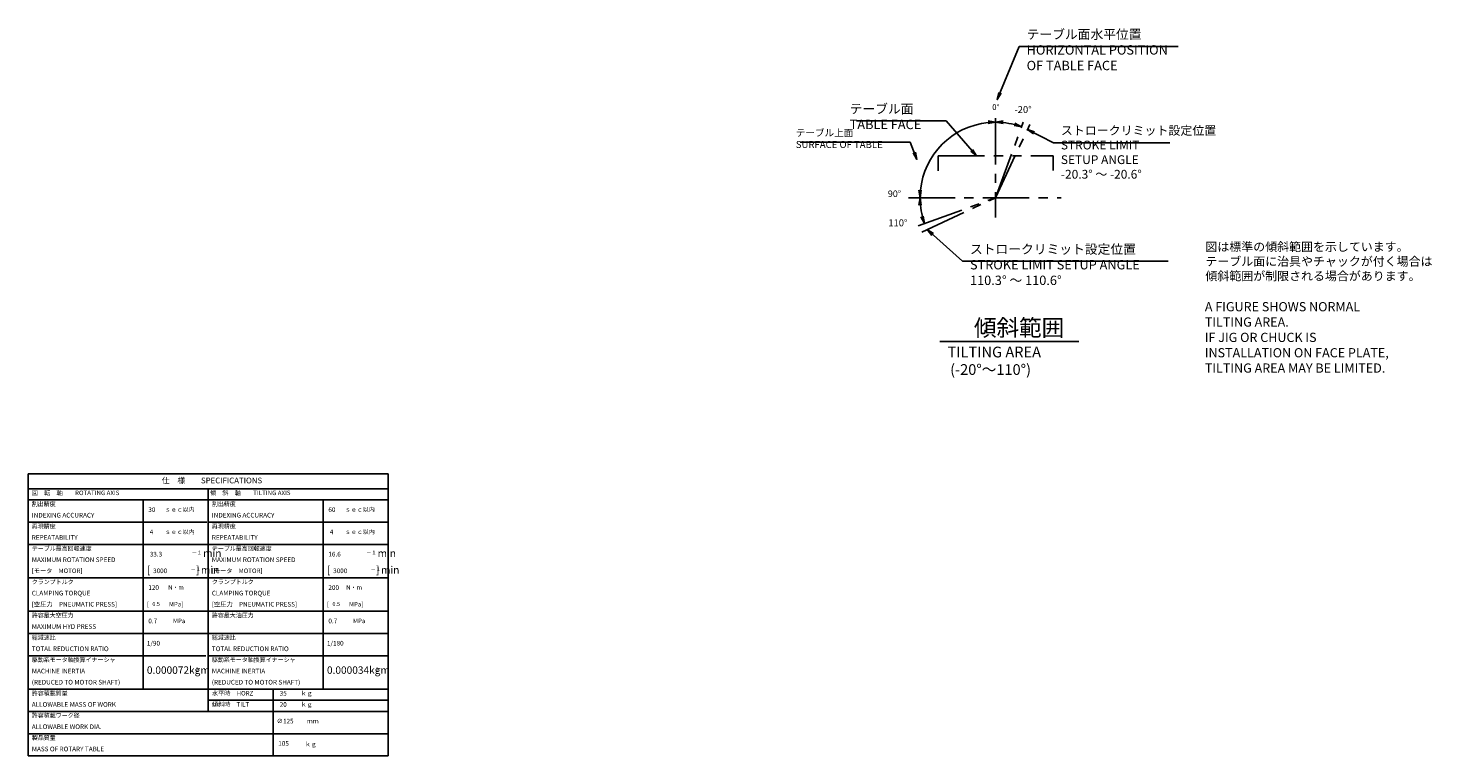
# Model space of a CAD drawing. Extents: x -55 to 2266, y 14 to 2461.
# Drawn here: x 438 to 1194, y 412 to 804 of the extents above; entities that cross this region are included whole.
import ezdxf

# ---------------------------------------------------------------- set-up
doc = ezdxf.new("R2010")
doc.units = 0
doc.header["$LTSCALE"] = 20
doc.linetypes.add('CENTER', pattern=[2, 1.25, -0.25, 0.25, -0.25])
doc.linetypes.add('PHANTOM', pattern=[2.5, 1.25, -0.25, 0.25, -0.25, 0.25, -0.25])
doc.layers.get('0').update_dxf_attribs({"linetype": 'CONTINUOUS'})
doc.layers.add('AB0', color=7, linetype='CONTINUOUS')
doc.layers.add('K0', color=7, linetype='CONTINUOUS')
doc.styles.add('KNJYOKO', font='TXT', dxfattribs={"bigfont": 'BIGFONT'})
doc.dimstyles.new('K005', dxfattribs={"dimtxt": 6.2, "dimasz": 4, "dimexe": 4, "dimexo": 1.6, "dimgap": 0.09, "dimtad": 1, "dimdec": 3, "dimtxsty": 'STANDARD', "dimcen": 0.09, "dimaunit": 1, "dimazin": 3, "dimtfac": 0.903226, "dimtdec": 4, "dimtmove": 0, "dimatfit": 3, "dimtvp": 0.580645, "dimtolj": 1, "dimtzin": 0})

# ---------------------------------------------------------------- blocks, each defined once
blk = doc.blocks.new('_OPEN')
at = {"color": 0, "linetype": 'BYBLOCK'}
for p, q in [((-1, 0.166667), (0, 0)), ((0, 0), (-1, -0.166667)), ((0, 0), (-1, 0))]:
    blk.add_line(p, q, dxfattribs=at)
blk = doc.blocks.new('*D85')
at = {"layer": 'K0', "color": 0, "linetype": 'BYBLOCK'}
blk.add_arc((959.18, 712.83), 40.69, 75.63254, 84.36746, dxfattribs=at)
at = {"layer": 'K0', "color": 0, "linetype": 'BYBLOCK', "xscale": 4, "yscale": 4, "zscale": 4}
for p, rotation in [((959.18, 753.52), 180.0000000002069), ((973.1, 751.07), 339.9999999998602)]:
    blk.add_blockref('_OPEN', p, dxfattribs=dict(at, rotation=rotation))
blk = doc.blocks.new('*D86')
at = {"layer": 'K0', "color": 0, "linetype": 'BYBLOCK'}
blk.add_arc((959.18, 712.83), 40.69, 95.63254, 174.36746, dxfattribs=at)
at = {"layer": 'K0', "color": 0, "linetype": 'BYBLOCK', "xscale": 4, "yscale": 4, "zscale": 4}
for p, rotation in [((959.18, 753.52), 2.069100446533412e-10), ((918.49, 712.83), 270)]:
    blk.add_blockref('_OPEN', p, dxfattribs=dict(at, rotation=rotation))
blk = doc.blocks.new('*D87')
at = {"layer": 'K0', "color": 0, "linetype": 'BYBLOCK'}
blk.add_arc((959.18, 712.83), 40.69, 185.63254, 194.36746, dxfattribs=at)
at = {"layer": 'K0', "color": 0, "linetype": 'BYBLOCK', "xscale": 4, "yscale": 4, "zscale": 4}
for p, rotation in [((918.49, 712.83), 90), ((920.94, 698.91), 289.999999991297)]:
    blk.add_blockref('_OPEN', p, dxfattribs=dict(at, rotation=rotation))

msp = doc.modelspace()

# ---------------------------------------------------------------- linework, layer by layer
at = {"layer": 'AB0', "color": 3, "linetype": 'CONTINUOUS'}
for p, q in [((437.965, 411.9918), (437.965, 563.9917)), ((437.965, 563.9917), (631.965, 563.9917)), ((631.965, 411.9918), (631.965, 563.9917)), ((437.965, 555.9917), (631.965, 555.9917)), ((534.965, 447.9917), (534.965, 555.9917)), ((437.965, 549.9917), (631.965, 549.9917)), ((499.965, 447.9917), (499.965, 549.9917)), ((596.965, 447.9917), (596.965, 549.9917)), ((437.965, 447.9917), (631.965, 447.9917)), ((534.965, 435.9917), (534.965, 447.9917)), ((569.965, 411.9918), (569.965, 447.9917)), ((437.965, 411.9918), (631.965, 411.9918))]:
    msp.add_line(p, q, dxfattribs=at)
at = {"layer": 'AB0', "color": 12, "linetype": 'CONTINUOUS'}
for p, q in [((437.965, 537.9917), (534.2511, 537.9917)), ((534.965, 537.9917), (631.965, 537.9917)), ((437.965, 525.9917), (539.1934, 525.9917)), ((534.965, 525.9917), (631.965, 525.9917)), ((437.965, 507.9917), (534.686, 507.9917)), ((534.965, 507.9917), (631.965, 507.9917)), ((437.965, 489.9917), (535.1287, 489.9917)), ((534.965, 489.9917), (631.965, 489.9917)), ((437.965, 477.9917), (535.7198, 477.9917)), ((534.965, 477.9917), (631.965, 477.9917)), ((437.965, 465.9917), (533.7983, 465.9917)), ((534.965, 465.9917), (631.965, 465.9917)), ((534.965, 441.9917), (631.965, 441.9917)), ((437.965, 435.9917), (631.965, 435.9917)), ((437.965, 423.9917), (631.965, 423.9917))]:
    msp.add_line(p, q, dxfattribs=at)
at = {"layer": 'K0', "color": 3, "linetype": 'CENTER'}
for p, q in [((959.1798, 755.784), (959.1798, 702.1443)), ((959.1798, 712.8304), (974.0014, 753.5524)), ((959.1798, 712.8304), (977.6059, 752.3453)), ((912.3219, 712.8304), (994.4647, 712.8304)), ((917.4288, 697.6342), (959.1798, 712.8304)), ((919.4654, 694.3112), (959.1798, 712.8304))]:
    msp.add_line(p, q, dxfattribs=at)
at = {"layer": 'K0', "color": 3, "linetype": 'PHANTOM'}
for p, q in [((928.1798, 735.3304), (990.1798, 735.3304)), ((928.1798, 735.3304), (928.1798, 727.2835)), ((990.1798, 735.3304), (990.1798, 727.5189))]:
    msp.add_line(p, q, dxfattribs=at)
at = {"layer": 'K0', "color": 3, "linetype": 'CONTINUOUS'}
msp.add_line((929.1451, 635.4031), (1003.9144, 635.4031), dxfattribs=at)

# ---------------------------------------------------------------- texts
at = {"layer": 'AB0', "color": 3, "linetype": 'CONTINUOUS', "style": 'KNJYOKO'}
for s, insert, char_height, attachment_point in [('{\\H0.62x;{仕\u3000様\u3000\u3000SPECIFICATIONS}}', (509.965, 561.9917), 5, 1), ('{\\H0.61x;{回\u3000転\u3000軸\u3000\u3000ROTATING AXIS}}', (439.965, 554.9917), 4, 1), ('{\\H0.61x;{傾\u3000斜\u3000軸\u3000\u3000TILTING AXIS}}', (535.965, 554.9917), 4, 1), ('{－１}', (526.165, 519.9917), 2, 7), ('{\u3000\u3000\u3000\u3000\u3000min}', (504.965, 517.9917), 4, 7), ('{－１}', (620.165, 519.9917), 2, 7), ('{\u3000\u3000\u3000\u3000\u3000min}', (598.965, 517.9917), 4, 7), ('{[\u3000\u3000\u3000\u3000\u3000min}', (501.965, 508.9917), 4, 7), ('{[\u3000\u3000\u3000\u3000\u3000min}', (598.965, 508.9917), 4, 7), ('{\\H0.61x;{[モータ\u3000MOTOR]}}', (439.965, 512.9917), 4, 1), ('{－１}', (525.565, 510.9917), 2, 7), ('{\\H0.61x;{[モータ\u3000MOTOR]}}', (536.965, 512.9917), 4, 1), ('{－１}', (622.565, 510.9917), 2, 7), ('{\\H0.58x;{\u3000\u3000\u3000N・m}}', (503.965, 503.9917), 4, 1), ('{\\H0.59x;{ \u3000\u3000\u3000N・m}}', (598.965, 503.9917), 4, 1), ('{\\H0.62x;{[空圧力\u3000PNEUMATIC PRESS]}}', (439.965, 494.9917), 4, 1), ('{\\H0.61x;{[\u3000 \u3000\u3000MPa]}}', (501.965, 494.9917), 4, 1), ('{\\H0.54x;{\u30000.5}}', (501.965, 494.9917), 4, 1), ('{\\H0.62x;{[空圧力\u3000PNEUMATIC PRESS]}}', (536.965, 494.9917), 4, 1), ('{\\H0.61x;{[ \u3000\u3000\u3000MPa]}}', (598.965, 494.9917), 4, 1), ('{\\H0.54x;{\u30000.5}}', (598.965, 494.9917), 4, 1), ('{\\H0.61x;{ \u3000\u3000\u3000\u3000MPa}}', (501.965, 485.9917), 4, 1), ('{\\H0.61x;{ \u3000\u3000\u3000\u3000MPa}}', (598.965, 485.9917), 4, 1)]:
    msp.add_mtext(s, dxfattribs=dict(at, insert=insert, char_height=char_height, attachment_point=attachment_point))
at = {"layer": 'AB0', "color": 4, "linetype": 'CONTINUOUS', "char_height": 4, "attachment_point": 1, "style": 'KNJYOKO'}
for s, insert in [('{\\H0.59x;{割出精度}}', (439.965, 548.9917)), ('{\\H0.59x;{\u3000\u3000\u3000ｓｅｃ以内}}', (501.965, 545.9917)), ('{\\H0.59x;{割出精度}}', (536.965, 548.9917)), ('{\\H0.59x;{\u3000\u3000\u3000ｓｅｃ以内}}', (598.965, 545.9917)), ('{\\H0.59x;{再現精度}}', (439.965, 536.9917)), ('{\\H0.59x;{再現精度}}', (536.965, 536.9917)), ('{\\H0.59x;{\u3000\u3000\u3000ｓｅｃ以内}}', (501.965, 533.9917)), ('{\\H0.59x;{\u3000\u3000\u3000ｓｅｃ以内}}', (598.965, 533.9917)), ('{\\H0.59x;{テーブル最高回転速度}}', (439.965, 524.9917)), ('{\\H0.59x;{テーブル最高回転速度}}', (536.965, 524.9917)), ('{\\H0.59x;{クランプトルク}}', (439.965, 506.9917)), ('{\\H0.62x;{\u30003000}}', (501.965, 512.9917)), ('{\\H0.59x;{クランプトルク}}', (536.965, 506.9917)), ('{\\H0.62x;{\u30003000}}', (598.965, 512.9917)), ('{\\H0.59x;{許容最大空圧力}}', (439.965, 488.9917)), ('{\\H0.59x;{許容最大油圧力}}', (536.965, 488.9917)), ('{\\H0.59x;{総減速比}}', (439.965, 476.9917)), ('{\\H0.59x;{総減速比}}', (536.965, 476.9917)), ('{\\H0.59x;{駆動系モータ軸換算イナーシャ}}', (439.965, 464.9917)), ('{\\H0.59x;{駆動系モータ軸換算イナーシャ}}', (536.965, 464.9917)), ('{\\H0.59x;{許容積載質量}}', (439.965, 446.9917)), ('{\\H0.61x;{水平時\u3000HORZ}}', (536.965, 446.9917)), ('{\\H0.59x;{\u3000\u3000\u3000\u3000ｋｇ}}', (571.965, 446.9917)), ('{\\H0.61x;{傾斜時\u3000TILT}}', (536.965, 440.9917)), ('{\\H0.59x;{\u3000\u3000\u3000\u3000ｋｇ}}', (571.965, 440.9917)), ('{\\H0.59x;{許容積載ワーク径}}', (439.965, 434.9917)), ('{\\H0.59x;{∅\u3000\u3000\u3000\u3000ｍｍ}}', (571.965, 431.9917)), ('{\\H0.62x;{\u3000125}}', (571.965, 431.9917)), ('{\\H0.59x;{製品質量}}', (439.965, 422.9918)), ('{\\H0.59x;{\u3000\u3000\u3000\u3000\u3000ｋｇ}}', (570.9676, 419.6119))]:
    msp.add_mtext(s, dxfattribs=dict(at, insert=insert))
at = {"layer": 'AB0', "color": 4, "linetype": 'CONTINUOUS', "char_height": 4, "attachment_point": 1}
for s, insert in [('{\\H0.63x;{ 30}}', (501.965, 545.9917)), ('{\\H0.63x;{ 60}}', (598.965, 545.9917)), ('{\\H0.63x;{INDEXING ACCURACY}}', (439.965, 542.9917)), ('{\\H0.63x;{INDEXING ACCURACY}}', (536.965, 542.9917)), ('{\\H0.63x;{REPEATABILITY}}', (439.965, 530.9917)), ('{\\H0.63x;{  4}}', (501.965, 533.9917)), ('{\\H0.63x;{REPEATABILITY}}', (536.965, 530.9917)), ('{\\H0.63x;{  4}}', (598.965, 533.9917)), ('{\\H0.63x;{  33.3}}', (501.965, 521.9917)), ('{\\H0.63x;{ 16.6}}', (598.965, 521.9917)), ('{\\H0.63x;{MAXIMUM ROTATION SPEED}}', (439.965, 518.9917)), ('{\\H0.63x;{MAXIMUM ROTATION SPEED}}', (536.965, 518.9917)), ('{\\H0.63x;{CLAMPING TORQUE}}', (439.965, 500.9917)), ('{\\H0.63x;{CLAMPING TORQUE}}', (536.965, 500.9917)), ('{\\H0.63x;{ 0.7}}', (501.965, 485.9917)), ('{\\H0.63x;{ 0.7}}', (598.965, 485.9917)), ('{\\H0.63x;{MAXIMUM HYD PRESS}}', (439.965, 482.9917)), ('{\\H0.63x;{TOTAL REDUCTION RATIO}}', (439.965, 470.9917)), ('{\\H0.63x;{1/90}}', (501.965, 473.9917)), ('{\\H0.63x;{TOTAL REDUCTION RATIO}}', (536.965, 470.9917)), ('{\\H0.63x;{1/180}}', (598.965, 473.9917)), ('{\\H0.63x;{  35}}', (571.965, 446.9917)), ('{\\H0.63x;{ALLOWABLE MASS OF WORK}}', (439.965, 440.9917)), ('{\\H0.63x;{  20}}', (571.965, 440.9917)), ('{\\H0.63x;{ALLOWABLE WORK DIA.}}', (439.965, 428.9917)), ('{\\H0.63x;{MASS OF ROTARY TABLE}}', (439.965, 416.9918)), ('{\\H0.63x;{ 105}}', (571.965, 419.9918))]:
    msp.add_mtext(s, dxfattribs=dict(at, insert=insert))
at = {"layer": 'AB0', "color": 3, "linetype": 'CONTINUOUS'}
for s, insert, char_height, attachment_point in [('{]}', (528.365, 508.9917), 4, 7), ('{]}', (625.365, 508.9917), 4, 7), ('{\\H0.63x;{ 120}}', (501.965, 503.9917), 4, 1), ('{\\H0.63x;{ 200}}', (598.965, 503.9917), 4, 1), ('{\\H0.63x;{MACHINE INERTIA}}', (439.965, 458.9917), 4, 1), ('{0.000072kgm}', (501.965, 454.9917), 4, 7), ('{2}', (528.365, 456.9917), 2, 7), ('{\\H0.63x;{MACHINE INERTIA}}', (536.965, 458.9917), 4, 1), ('{0.000034kgm}', (598.965, 454.9917), 4, 7), ('{2}', (625.365, 456.9917), 2, 7), ('{\\H0.63x;{(REDUCED TO MOTOR SHAFT)}}', (439.965, 452.9917), 4, 1), ('{\\H0.63x;{(REDUCED TO MOTOR SHAFT)}}', (536.965, 452.9917), 4, 1)]:
    msp.add_mtext(s, dxfattribs=dict(at, insert=insert, char_height=char_height, attachment_point=attachment_point))
at = {"layer": 'K0', "color": 3, "linetype": 'CONTINUOUS', "attachment_point": 1, "style": 'KNJYOKO'}
for s, insert, char_height in [('{\\H0.63x;{テーブル面水平位置\\PHORIZONTAL POSITION \\POF TABLE FACE}}', (975.8926, 803.4011), 8), ('{\\H0.63x;{テーブル面\\PTABLE FACE}}', (880.5582, 763.2264), 8), ('{\\H0.63x;{テーブル上面\\PSURFACE OF TABLE}}', (851.5445, 749.7088), 6), ('{\\H0.59x;{ストロークリミット設定位置\\PSTROKE LIMIT \\PSETUP ANGLE\\P-20.3° ～ -20.6°}}', (994.323, 751.4343), 8), ('{\\H0.63x;{ストロークリミット設定位置\\PSTROKE LIMIT SETUP ANGLE\\P110.3° ～ 110.6°}}', (945.3701, 687.6326), 8), ('{\\H0.59x;{図は標準の傾斜範囲を示しています。\\Pテーブル面に治具やチャックが付く場合は\\P傾斜範囲が制限される場合があります。}}', (1072.1861, 688.7447), 8), ('{\\H0.89x;{傾斜範囲}}', (947.516, 647.2001), 10), ('{\\H0.93x;{(-20°～110°)}}', (934.6699, 623.1112), 6.2)]:
    msp.add_mtext(s, dxfattribs=dict(at, insert=insert, char_height=char_height))
at = {"layer": 'K0', "color": 3, "linetype": 'CONTINUOUS', "attachment_point": 1}
for s, insert, char_height in [('{\\H0.50x;{0°}}', (957.3402, 763.2007), 6.2), ('{\\H0.60x;{-20°}}', (969.3183, 762.2222), 6.2), ('{\\H0.57x;{90°}}', (901.1281, 716.7224), 6.2), ('{\\H0.60x;{110°}}', (901.3715, 701.1485), 6.2), ('{\\H0.62x;{A FIGURE SHOWS NORMAL \\PTILTING AREA.\\PIF JIG OR CHUCK IS \\PINSTALLATION ON FACE PLATE, \\PTILTING AREA MAY BE LIMITED.}}', (1071.8797, 656.5725), 8), ('{\\H0.93x;{TILTING AREA}}', (933.2573, 632.5437), 6.2)]:
    msp.add_mtext(s, dxfattribs=dict(at, insert=insert, char_height=char_height))

# ---------------------------------------------------------------- dimensions: what is measured, and where the dimension line sits
at = {"layer": 'K0', "color": 3, "linetype": 'CONTINUOUS'}
for base, line1, line2, picture, middle in [((930.4082, 741.6019), ((959.1798, 753.5195), (959.1798, 712.8304)), ((959.1798, 712.8304), (918.4907, 712.8304)), '*D86', (910.6475, 722.5006)), ((966.2454, 752.9013), ((973.0963, 751.0657), (959.1798, 712.8304)), ((959.1798, 712.8304), (959.1798, 753.5195)), '*D85', (966.0659, 753.4398)), ((919.1088, 705.7648), ((918.4907, 712.8304), (959.1798, 712.8304)), ((959.1798, 712.8304), (920.9445, 698.9139)), '*D87', (918.6317, 705.5917))]:
    dim = msp.add_angular_dim_2l(base=base, line1=line1, line2=line2, dimstyle='K005', override={"dimasz": 4, "dimtxsty": 'KNJYOKO', "dimblk1": 'OPEN', "dimblk2": 'OPEN', "dimsah": 1, "dimazin": 2}, dxfattribs=at)
    dim.commit()
    dim.dimension.update_dxf_attribs({"geometry": picture, "text_midpoint": middle, "dimtype": 162})

# ---------------------------------------------------------------- leaders
at = {"layer": 'K0', "color": 3, "linetype": 'CONTINUOUS', "annotation_type": 0, "has_hookline": 1}
for points, hookline_direction, text_width in [([(960.0577, 765.6671), (971.8916, 794.4011), (975.8916, 794.4011)], 0, 81.6), ([(948.8974, 735.3304), (932.5572, 754.2264), (928.5572, 754.2264)], 1, 44.4), ([(976.3317, 749.6127), (990.322, 742.4343), (994.322, 742.4343)], 0, 58.6629), ([(916.7808, 733.4585), (913.1435, 742.7088), (909.1435, 742.7088)], 1, 55.26), ([(922.3165, 695.6407), (941.3691, 678.6326), (945.3691, 678.6326)], 0, 106.8)]:
    msp.add_leader(points, dimstyle='K005', override={"dimgap": 0, "dimtad": 1, "dimldrblk": 'OPEN'}, dxfattribs=dict(at, hookline_direction=hookline_direction, text_width=text_width))

doc.saveas('drawing.dxf')
